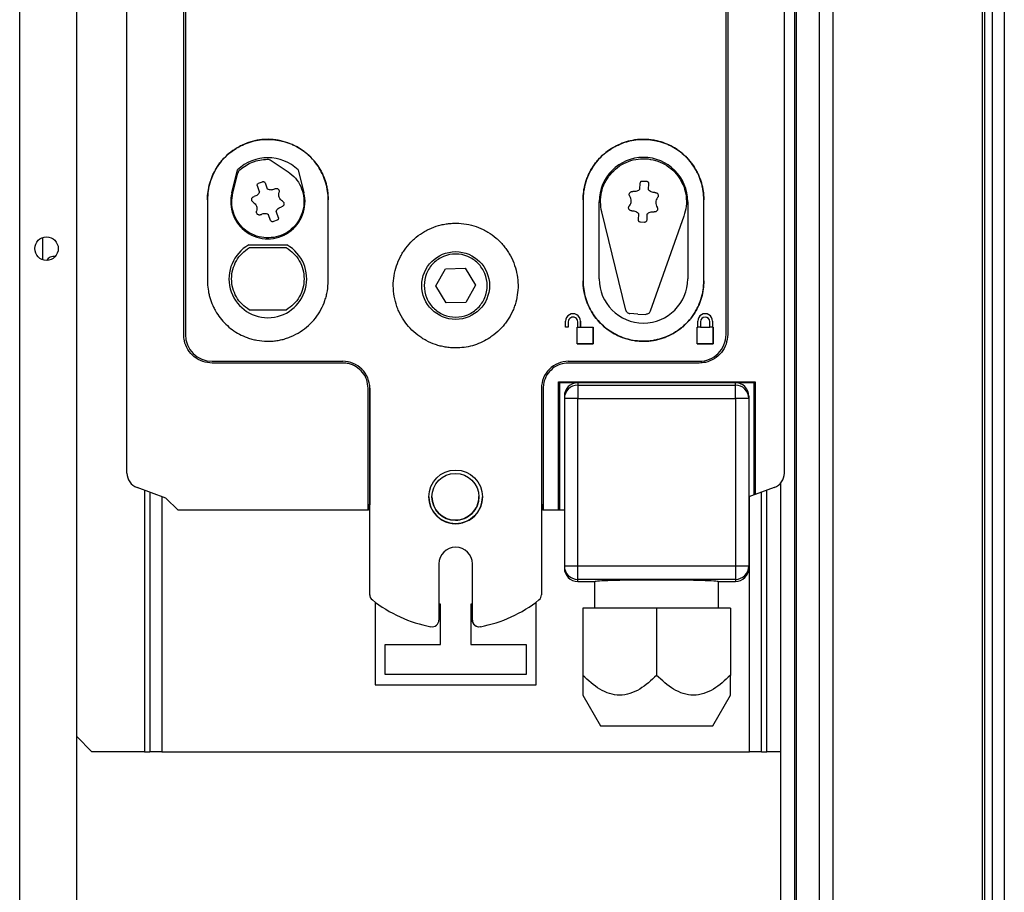
# Model space of a CAD drawing. Units: millimetres. Extents: x 432 to 10683, y 430 to 6630.
# Drawn here: x 7770 to 7916, y 3781 to 3911 of the extents above; entities that cross this region are included whole.
import ezdxf

# ---------------------------------------------------------------- set-up
doc = ezdxf.new("R2010")
doc.units = ezdxf.units.MM

msp = doc.modelspace()

# ---------------------------------------------------------------- linework, layer by layer
at = {"linetype": 'Continuous', "lineweight": 25}
for p, q in [((7769.57, 3608.74), (7769.57, 4295.74)), ((7885.07, 4277.24), (7885.07, 2877.24)), ((7885.32, 4277.24), (7885.32, 2877.24)), ((7888.82, 2877.24), (7888.82, 4277.24)), ((7890.82, 4277.24), (7890.82, 2877.24)), ((7778.07, 3608.74), (7778.07, 4266.74)), ((7913.07, 4153.24), (7913.07, 3604.74)), ((7913.42, 4153.24), (7913.42, 3604.74)), ((7914.57, 4153.24), (7914.57, 3604.74)), ((7916.37, 4153.24), (7916.37, 3604.74)), ((7785.57, 3843.78), (7785.57, 3986.31)), ((7883.57, 3986.31), (7883.57, 3843.78)), ((7794.02, 3864.43), (7794.02, 3965.5)), ((7794.27, 3965.51), (7794.27, 3864.44)), ((7794.27, 3965.51), (7794.27, 3864.44)), ((7874.88, 3864.44), (7874.88, 3965.51)), ((7875.13, 3965.5), (7875.13, 3864.43)), ((7807.07, 3890.39), (7809.58, 3888.7)), ((7801.2, 3885.58), (7802.05, 3888.97)), ((7811.1, 3888.97), (7811.94, 3885.58)), ((7801.35, 3885.54), (7802.08, 3888.48)), ((7862.43, 3887.31), (7863.02, 3887.28)), ((7805.34, 3885.73), (7805.01, 3886.58)), ((7805.19, 3886.99), (7805.75, 3887.21)), ((7806.16, 3887.03), (7806.49, 3886.17)), ((7862.05, 3886.1), (7862.09, 3887.02)), ((7863.32, 3886.95), (7863.28, 3886.04)), ((7797.57, 3884.53), (7797.57, 3872.43)), ((7815.57, 3872.43), (7815.57, 3884.53)), ((7853.57, 3884.53), (7853.57, 3872.43)), ((7871.57, 3872.43), (7871.57, 3884.53)), ((7855.97, 3872.74), (7855.97, 3884.24)), ((7869.17, 3884.24), (7869.17, 3872.74)), ((7806.98, 3881.45), (7806.65, 3882.3)), ((7807.95, 3881.48), (7807.39, 3881.27)), ((7807.8, 3882.75), (7808.13, 3881.89)), ((7859.93, 3868.09), (7856.35, 3882.72)), ((7861.82, 3881.52), (7861.86, 3882.44)), ((7863.09, 3882.38), (7863.05, 3881.46)), ((7868.61, 3882.1), (7863.58, 3867.9)), ((7862.72, 3881.16), (7862.12, 3881.19)), ((7772.97, 3878.88), (7772.97, 3875.59)), ((7803.72, 3877.79), (7809.42, 3877.79)), ((7803.83, 3877.39), (7809.32, 3877.39)), ((7831.63, 3871.67), (7833.04, 3874.25)), ((7833.04, 3874.25), (7835.99, 3874.32)), ((7835.99, 3874.32), (7837.52, 3871.8)), ((7833.16, 3869.16), (7831.63, 3871.67)), ((7837.52, 3871.8), (7836.1, 3869.22)), ((7836.1, 3869.22), (7833.16, 3869.16)), ((7809.32, 3868.09), (7803.83, 3868.09)), ((7861.73, 3867.46), (7860.52, 3867.56)), ((7861.73, 3867.46), (7862.93, 3867.44)), ((7850.97, 3865.54), (7850.97, 3866.44)), ((7850.97, 3866.44), (7850.97, 3866.44)), ((7851.37, 3865.54), (7850.97, 3865.54)), ((7851.37, 3866.34), (7851.37, 3865.54)), ((7852.67, 3865.54), (7852.77, 3865.54)), ((7852.67, 3863.04), (7852.67, 3865.54)), ((7852.77, 3865.54), (7852.77, 3866.34)), ((7852.77, 3865.54), (7853.17, 3865.54)), ((7853.17, 3866.44), (7853.17, 3865.54)), ((7853.17, 3866.44), (7853.17, 3866.44)), ((7853.17, 3865.54), (7853.17, 3866.44)), ((7853.17, 3865.54), (7855.07, 3865.54)), ((7855.07, 3865.54), (7855.07, 3863.04)), ((7855.07, 3863.04), (7855.07, 3865.54)), ((7870.57, 3865.54), (7870.67, 3865.54)), ((7870.57, 3863.04), (7870.57, 3865.54)), ((7870.67, 3865.54), (7870.67, 3866.44)), ((7870.67, 3866.44), (7870.67, 3866.44)), ((7871.07, 3865.54), (7870.67, 3865.54)), ((7871.07, 3866.34), (7871.07, 3865.54)), ((7871.07, 3865.54), (7872.47, 3865.54)), ((7872.47, 3865.54), (7872.47, 3866.34)), ((7872.87, 3865.54), (7872.47, 3865.54)), ((7872.87, 3866.44), (7872.87, 3865.54)), ((7872.87, 3866.44), (7872.87, 3866.44)), ((7872.87, 3866.44), (7872.87, 3865.54)), ((7872.87, 3865.54), (7872.97, 3865.54)), ((7872.97, 3865.54), (7872.97, 3863.04)), ((7872.97, 3863.04), (7872.97, 3865.54)), ((7794.27, 3864.44), (7794.27, 3864.44)), ((7874.88, 3864.44), (7874.88, 3864.44)), ((7855.07, 3863.04), (7852.67, 3863.04)), ((7852.67, 3863.04), (7852.67, 3863.04)), ((7852.67, 3863.04), (7855.07, 3863.04)), ((7855.07, 3863.04), (7855.07, 3863.04)), ((7872.97, 3863.04), (7870.57, 3863.04)), ((7870.57, 3863.04), (7870.57, 3863.04)), ((7870.57, 3863.04), (7872.97, 3863.04)), ((7872.97, 3863.04), (7872.97, 3863.04)), ((7798.27, 3860.44), (7817.77, 3860.44)), ((7817.77, 3860.18), (7798.27, 3860.18)), ((7851.37, 3860.44), (7870.88, 3860.44)), ((7870.88, 3860.18), (7851.37, 3860.18)), ((7821.52, 3838.25), (7821.52, 3856.43)), ((7821.77, 3825.65), (7821.77, 3856.44)), ((7821.77, 3856.44), (7821.77, 3856.44)), ((7821.77, 3856.44), (7821.77, 3839.03)), ((7847.37, 3856.44), (7847.37, 3825.65)), ((7847.37, 3856.44), (7847.37, 3856.44)), ((7847.62, 3856.43), (7847.62, 3838.25)), ((7849.92, 3857.39), (7879.22, 3857.39)), ((7849.92, 3838.25), (7849.92, 3857.39)), ((7849.92, 3857.39), (7850.07, 3857.25)), ((7852.78, 3857.25), (7850.07, 3857.25)), ((7850.07, 3857.25), (7850.07, 3838.25)), ((7852.78, 3857.25), (7852.78, 3856.9)), ((7876.28, 3857.25), (7852.78, 3857.25)), ((7852.78, 3856.9), (7876.28, 3856.9)), ((7852.78, 3856.9), (7852.78, 3854.9)), ((7876.28, 3856.9), (7876.28, 3857.25)), ((7879.07, 3857.25), (7876.28, 3857.25)), ((7876.28, 3854.9), (7876.28, 3856.9)), ((7879.07, 3857.25), (7879.22, 3857.39)), ((7879.07, 3840.54), (7879.07, 3857.25)), ((7879.22, 3857.39), (7879.22, 3840.59)), ((7850.78, 3855.25), (7850.78, 3854.9)), ((7878.28, 3855.25), (7878.28, 3854.9)), ((7850.78, 3854.9), (7850.78, 3829.94)), ((7852.78, 3854.9), (7850.78, 3854.9)), ((7852.78, 3829.94), (7852.78, 3854.9)), ((7852.78, 3854.9), (7876.28, 3854.9)), ((7876.28, 3854.9), (7876.28, 3829.94)), ((7878.28, 3854.9), (7876.28, 3854.9)), ((7878.28, 3854.9), (7878.28, 3829.94)), ((7883.07, 3239.15), (7883.07, 3842.35)), ((7786.85, 3841.72), (7786.85, 3841.72)), ((7791.38, 3840.06), (7787.08, 3841.63)), ((7788.17, 3841.23), (7788.17, 3802.24)), ((7788.97, 3840.94), (7788.97, 3802.24)), ((7790.77, 3840.28), (7790.77, 3802.24)), ((7879.07, 3840.54), (7878.28, 3840.25)), ((7878.37, 3802.24), (7878.37, 3840.28)), ((7879.22, 3840.59), (7879.07, 3840.54)), ((7882.07, 3841.63), (7879.22, 3840.59)), ((7880.17, 3802.24), (7880.17, 3840.94)), ((7880.97, 3802.24), (7880.97, 3841.23)), ((7793.19, 3838.25), (7791.38, 3840.06)), ((7821.77, 3839.03), (7821.58, 3839.03)), ((7821.58, 3839.03), (7821.58, 3838.25)), ((7821.66, 3839), (7821.73, 3838.65)), ((7821.77, 3825.65), (7821.77, 3839.03)), ((7830.57, 3840.22), (7830.57, 3840.22)), ((7831.03, 3840.24), (7831.03, 3840.23)), ((7838.03, 3840.26), (7838.03, 3840.27)), ((7838.57, 3840.26), (7838.57, 3840.26)), ((7847.57, 3839.03), (7847.37, 3839.03)), ((7847.57, 3838.25), (7847.57, 3839.03)), ((7821.52, 3838.25), (7793.19, 3838.25)), ((7821.58, 3838.25), (7821.52, 3838.25)), ((7821.73, 3838.65), (7821.73, 3825.66)), ((7821.73, 3838.65), (7821.73, 3838.65)), ((7821.73, 3838.65), (7821.73, 3825.66)), ((7847.62, 3838.25), (7847.57, 3838.25)), ((7849.92, 3838.25), (7847.62, 3838.25)), ((7850.07, 3838.25), (7849.92, 3838.25)), ((7850.78, 3838.25), (7850.07, 3838.25)), ((7832.07, 3830.24), (7832.07, 3821.87)), ((7837.03, 3830.25), (7837.03, 3821.88)), ((7837.03, 3830.25), (7837.03, 3821.88)), ((7837.03, 3830.25), (7837.03, 3830.25)), ((7837.07, 3821.87), (7837.07, 3830.24)), ((7837.07, 3830.24), (7837.07, 3830.24)), ((7837.07, 3821.87), (7837.07, 3830.24)), ((7850.78, 3829.94), (7852.78, 3829.94)), ((7850.78, 3829.94), (7850.78, 3829.62)), ((7852.78, 3829.94), (7876.28, 3829.94)), ((7852.78, 3827.94), (7852.78, 3829.94)), ((7876.28, 3829.94), (7876.28, 3827.94)), ((7876.28, 3829.94), (7878.28, 3829.94)), ((7878.28, 3829.94), (7878.28, 3829.62)), ((7876.28, 3827.94), (7852.78, 3827.94)), ((7852.78, 3827.62), (7852.78, 3827.94)), ((7852.78, 3827.62), (7855.35, 3827.62)), ((7855.28, 3827.62), (7855.28, 3823.62)), ((7873.71, 3827.62), (7876.28, 3827.62)), ((7873.78, 3823.62), (7873.78, 3827.62)), ((7876.28, 3827.94), (7876.28, 3827.62)), ((7821.73, 3825.66), (7821.73, 3825.66)), ((7821.77, 3825.65), (7821.77, 3825.65)), ((7822.57, 3824.52), (7822.57, 3812.24)), ((7832.32, 3824.24), (7832.07, 3824.24)), ((7832.32, 3818.24), (7832.32, 3824.24)), ((7837.03, 3824.24), (7836.82, 3824.24)), ((7836.82, 3824.24), (7836.82, 3818.24)), ((7846.57, 3812.24), (7846.57, 3824.54)), ((7864.53, 3823.62), (7853.53, 3823.62)), ((7853.53, 3823.62), (7853.53, 3813.62)), ((7875.53, 3823.62), (7864.53, 3823.62)), ((7864.53, 3823.62), (7864.53, 3813.62)), ((7875.53, 3823.62), (7875.53, 3813.62)), ((7837.03, 3821.88), (7837.03, 3821.88)), ((7837.07, 3821.87), (7837.07, 3821.87)), ((7824.07, 3813.74), (7824.07, 3818.24)), ((7824.07, 3818.24), (7832.32, 3818.24)), ((7836.82, 3818.24), (7845.07, 3818.24)), ((7845.07, 3818.24), (7845.07, 3813.74)), ((7845.07, 3813.74), (7824.07, 3813.74)), ((7822.57, 3812.24), (7846.57, 3812.24)), ((7853.53, 3810.67), (7856.16, 3806.12)), ((7872.9, 3806.12), (7875.53, 3810.67)), ((7856.16, 3806.12), (7872.9, 3806.12)), ((7778.07, 3804.5), (7780.34, 3802.24)), ((7788.17, 3802.24), (7780.34, 3802.24)), ((7788.17, 3802.24), (7788.97, 3802.24)), ((7790.77, 3802.24), (7788.97, 3802.24)), ((7790.77, 3802.24), (7878.37, 3802.24)), ((7880.17, 3802.24), (7878.37, 3802.24)), ((7880.17, 3802.24), (7880.97, 3802.24)), ((7883.07, 3802.24), (7880.97, 3802.24))]:
    msp.add_line(p, q, dxfattribs=at)
for centre, radius in [((7773.57, 3877.24), 1.75), ((7834.57, 3871.74), 5.05), ((7834.57, 3840.24), 4), ((7834.53, 3840.24), 3.5)]:
    msp.add_circle(centre, radius, dxfattribs=at)
for centre, radius, start, end in [((7806.57, 3884.24), 6.55, 46.2698, 133.7302), ((7862.57, 3884.24), 6.6, 0, 180), ((7806.57, 3884.24), 5.54, 166, 14), ((7806.57, 3872.74), 5.8, 119.4611, 60.5389), ((7774.67, 3874.74), 1.35, 81.2472, 146.2518), ((7862.57, 3872.74), 6.6, 180, 0), ((7852.07, 3866.44), 1.1, 359.9936, 180.0064), ((7852.07, 3866.34), 0.7, 359.9952, 180.0048), ((7871.77, 3866.44), 1.1, 359.9936, 180.0064), ((7871.77, 3866.34), 0.7, 0.0017, 179.9983), ((7798.27, 3864.44), 4, 180.0001, 269.9999), ((7870.88, 3864.44), 4, 269.9967, 359.9999), ((7817.77, 3856.44), 4, 359.9991, 89.9992), ((7851.37, 3856.44), 4, 89.9974, 180.0009), ((7852.78, 3854.9), 2, 89.9864, 179.9966), ((7876.28, 3854.9), 2, 0.0103, 90.0136), ((7787.86, 3843.78), 2.29, 180, 250), ((7881.29, 3843.78), 2.29, 290, 359.9918), ((7817.81, 3838.66), 3.92, 359.9437, 5.6553), ((7834.57, 3840.24), 4, 180.2381, 0.24), ((7834.53, 3840.25), 3.5, 180.2472, 269.9914), ((7834.53, 3840.25), 3.5, 269.999, 0.2405), ((7834.57, 3830.24), 2.5, 0.0025, 179.9975), ((7852.78, 3829.94), 2, 180.0034, 270.0136), ((7876.28, 3829.94), 2, 269.9864, 359.9897), ((7822.73, 3825.66), 0.999, 179.9872, 231.6411), ((7822.77, 3825.65), 0.999, 179.9834, 231.6381), ((7846.37, 3825.65), 1, 308.4041, 0.0027), ((7834.57, 3840.54), 20, 231.6063, 259.3849), ((7834.57, 3840.54), 20, 280.6172, 308.3917), ((7831.07, 3821.87), 1, 259.3841, 0.0111), ((7838.03, 3821.88), 1, 180.0089, 280.6073), ((7838.07, 3821.87), 1, 180.0093, 280.6069)]:
    msp.add_arc(centre, radius, start, end, dxfattribs=at)
for centre, major_axis, ratio, start_param, end_param in [((7852.78, 3855.25), (0, 2), 0.999657, 0, 1.570796), ((7876.28, 3855.25), (0, -2), 0.999657, 1.570796, 3.141593), ((7852.78, 3829.62), (0, -2), 0.999657, 4.712389, 6.283185), ((7876.28, 3829.62), (0, -2), 0.999657, 0, 1.570796), ((7864.53, 3827.59), (9.25, 0), 0.026186, 0.124647, 3.016946)]:
    msp.add_ellipse(centre, major_axis=major_axis, ratio=ratio, start_param=start_param, end_param=end_param, dxfattribs=at)
for points, knots in [([(7815.57, 3884.53), (7815.57, 3884.64), (7815.56, 3885.15), (7815.48, 3885.87), (7815.27, 3886.88), (7814.83, 3888.27), (7813.96, 3889.8), (7812.9, 3890.96), (7812.16, 3891.6), (7811.36, 3892.18), (7809.84, 3893.02), (7807.88, 3893.53), (7806.13, 3893.55), (7805.14, 3893.44), (7804.41, 3893.28), (7803.69, 3893.07), (7803, 3892.79), (7801.64, 3892.14), (7799.8, 3890.74), (7798.42, 3888.57), (7797.86, 3886.89), (7797.62, 3885.71), (7797.59, 3884.99), (7797.57, 3884.53)], [0, 0, 0, 0, 0.010952, 0.054845, 0.07675, 0.120637, 0.209099, 0.26134, 0.287395, 0.313458, 0.365705, 0.471324, 0.524384, 0.550856, 0.577332, 0.603802, 0.630269, 0.656738, 0.763987, 0.871312, 0.924453, 0.950956, 1, 1, 1, 1]), ([(7797.57, 3884.53), (7797.57, 3884.64), (7797.58, 3885.15), (7797.68, 3886.08), (7797.92, 3887.08), (7798.2, 3887.86), (7798.53, 3888.62), (7798.94, 3889.34), (7799.42, 3890.01), (7799.94, 3890.65), (7800.68, 3891.37), (7801.51, 3891.99), (7802.22, 3892.41), (7802.96, 3892.78), (7803.73, 3893.08), (7804.72, 3893.36), (7805.54, 3893.5), (7806.36, 3893.54), (7807.19, 3893.52), (7808.01, 3893.43), (7809.02, 3893.21), (7809.8, 3892.95), (7810.74, 3892.52), (7811.64, 3892.01), (7812.62, 3891.24), (7813.33, 3890.49), (7813.97, 3889.68), (7814.41, 3888.98), (7814.87, 3888.06), (7815.16, 3887.28), (7815.36, 3886.48), (7815.52, 3885.63), (7815.55, 3884.98), (7815.57, 3884.53)], [0, 0, 0, 0, 0.010934, 0.054754, 0.098575, 0.120442, 0.142314, 0.186133, 0.207999, 0.229873, 0.273707, 0.31753, 0.339394, 0.361265, 0.405078, 0.426946, 0.470788, 0.492656, 0.514532, 0.558332, 0.580204, 0.624029, 0.6459, 0.689716, 0.733546, 0.77736, 0.799235, 0.843049, 0.864926, 0.908746, 0.930615, 0.952486, 1, 1, 1, 1]), ([(7853.57, 3884.53), (7853.57, 3884.64), (7853.58, 3885.15), (7853.68, 3886.08), (7853.92, 3887.08), (7854.2, 3887.86), (7854.53, 3888.62), (7854.94, 3889.34), (7855.42, 3890.01), (7855.94, 3890.65), (7856.68, 3891.38), (7857.51, 3891.99), (7858.22, 3892.41), (7858.96, 3892.78), (7859.73, 3893.09), (7860.72, 3893.36), (7861.54, 3893.5), (7862.37, 3893.54), (7863.19, 3893.52), (7864.01, 3893.43), (7865.02, 3893.21), (7865.81, 3892.95), (7866.75, 3892.52), (7867.64, 3892), (7868.62, 3891.24), (7869.34, 3890.49), (7869.97, 3889.68), (7870.42, 3888.98), (7870.87, 3888.05), (7871.16, 3887.27), (7871.36, 3886.47), (7871.52, 3885.63), (7871.55, 3884.98), (7871.57, 3884.53)], [0, 0, 0, 0, 0.010934, 0.054767, 0.098596, 0.120473, 0.142348, 0.186179, 0.20805, 0.229927, 0.273768, 0.317603, 0.339472, 0.361349, 0.405168, 0.42705, 0.470891, 0.492775, 0.514651, 0.558461, 0.580335, 0.624174, 0.646049, 0.68987, 0.733714, 0.777539, 0.799414, 0.843245, 0.865126, 0.908953, 0.93083, 0.952703, 1, 1, 1, 1]), ([(7871.57, 3884.53), (7871.57, 3884.64), (7871.56, 3885.15), (7871.48, 3885.87), (7871.31, 3886.68), (7871.09, 3887.47), (7870.79, 3888.24), (7870.31, 3889.16), (7869.74, 3890.02), (7868.92, 3890.95), (7868.13, 3891.63), (7867.29, 3892.22), (7866.56, 3892.62), (7865.61, 3893.02), (7864.82, 3893.27), (7863.8, 3893.46), (7862.98, 3893.54), (7862.16, 3893.53), (7860.91, 3893.44), (7859.49, 3893.05), (7857.63, 3892.12), (7855.83, 3890.73), (7854.23, 3888.32), (7853.62, 3886.08), (7853.58, 3884.8), (7853.57, 3884.53)], [0, 0, 0, 0, 0.010949, 0.054841, 0.076743, 0.098651, 0.142537, 0.164442, 0.208333, 0.252214, 0.296107, 0.318014, 0.361901, 0.383805, 0.427691, 0.449604, 0.493475, 0.515377, 0.537291, 0.625817, 0.669695, 0.758089, 0.864181, 0.971224, 1, 1, 1, 1]), ([(7802.4, 3889.01), (7803.01, 3889.45), (7804.23, 3890.33), (7805.73, 3890.49), (7806.48, 3890.57)], [0, 0, 0, 0, 0.499994, 1, 1, 1, 1]), ([(7806.48, 3890.57), (7806.58, 3890.56), (7806.79, 3890.55), (7806.98, 3890.45), (7807.07, 3890.39)], [0, 0, 0, 0, 0.499893, 1, 1, 1, 1]), ([(7856.35, 3882.72), (7856.27, 3883.21), (7856.1, 3884.19), (7856.28, 3885.68), (7856.77, 3887.1), (7857.59, 3888.35), (7858.67, 3889.39), (7859.97, 3890.15), (7861.4, 3890.59), (7862.9, 3890.69), (7864.37, 3890.44), (7865.76, 3889.86), (7866.97, 3888.97), (7867.94, 3887.83), (7868.62, 3886.5), (7868.98, 3885.04), (7869.01, 3883.54), (7868.74, 3882.58), (7868.61, 3882.1)], [0, 0, 0, 0, 0.0624987, 0.1249985, 0.1874988, 0.2499975, 0.312496, 0.3749993, 0.4375023, 0.5000021, 0.5624987, 0.6250027, 0.6874987, 0.7499999, 0.8125006, 0.8749992, 0.9375002, 1, 1, 1, 1]), ([(7802.4, 3889.01), (7802.33, 3888.93), (7802.18, 3888.78), (7802.11, 3888.58), (7802.08, 3888.48)], [0, 0, 0, 0, 0.5001, 1, 1, 1, 1]), ([(7809.58, 3888.7), (7809.97, 3888.4), (7810.74, 3887.79), (7811.52, 3886.52), (7811.96, 3885.1), (7811.99, 3883.62), (7811.62, 3882.19), (7810.88, 3880.9), (7809.82, 3879.86), (7808.53, 3879.15), (7807.08, 3878.81), (7805.6, 3878.87), (7804.19, 3879.33), (7802.96, 3880.15), (7801.99, 3881.28), (7801.37, 3882.62), (7801.1, 3884.09), (7801.26, 3885.06), (7801.35, 3885.54)], [0, 0, 0, 0, 0.062501, 0.124999, 0.187501, 0.250003, 0.312504, 0.374999, 0.437503, 0.500003, 0.5625, 0.625001, 0.687501, 0.749997, 0.812501, 0.875001, 0.937498, 1, 1, 1, 1]), ([(7862.09, 3887.02), (7862.1, 3887.06), (7862.12, 3887.14), (7862.19, 3887.24), (7862.3, 3887.31), (7862.38, 3887.31), (7862.43, 3887.31)], [0, 0, 0, 0, 0.24991, 0.49996, 0.749916, 1, 1, 1, 1]), ([(7863.02, 3887.28), (7863.07, 3887.28), (7863.15, 3887.26), (7863.25, 3887.19), (7863.32, 3887.08), (7863.32, 3887), (7863.32, 3886.95)], [0, 0, 0, 0, 0.250135, 0.499981, 0.749926, 1, 1, 1, 1]), ([(7805.01, 3886.58), (7805, 3886.63), (7804.98, 3886.71), (7805.01, 3886.83), (7805.08, 3886.93), (7805.16, 3886.97), (7805.19, 3886.99)], [0, 0, 0, 0, 0.250115, 0.500163, 0.750192, 1, 1, 1, 1]), ([(7805.75, 3887.21), (7805.79, 3887.22), (7805.87, 3887.24), (7806, 3887.21), (7806.1, 3887.14), (7806.14, 3887.06), (7806.16, 3887.03)], [0, 0, 0, 0, 0.249644, 0.499894, 0.749946, 1, 1, 1, 1]), ([(7806.49, 3886.17), (7806.58, 3886.13), (7806.75, 3886.05), (7807.04, 3886.02), (7807.33, 3886.05), (7807.51, 3886.13), (7807.6, 3886.17)], [0, 0, 0, 0, 0.249983, 0.499942, 0.750028, 1, 1, 1, 1]), ([(7807.6, 3886.17), (7807.64, 3886.19), (7807.72, 3886.23), (7807.86, 3886.23), (7807.99, 3886.2), (7808.11, 3886.13), (7808.2, 3886.03), (7808.26, 3885.91), (7808.28, 3885.78), (7808.26, 3885.69), (7808.25, 3885.64)], [0, 0, 0, 0, 0.125019, 0.250032, 0.375075, 0.500079, 0.625022, 0.749938, 0.874935, 1, 1, 1, 1]), ([(7862.05, 3886.1), (7861.98, 3886.04), (7861.83, 3885.91), (7861.57, 3885.79), (7861.28, 3885.73), (7861.09, 3885.75), (7860.99, 3885.76)], [0, 0, 0, 0, 0.250046, 0.500074, 0.750111, 1, 1, 1, 1]), ([(7864.29, 3885.59), (7864.2, 3885.59), (7864, 3885.59), (7863.72, 3885.68), (7863.47, 3885.82), (7863.34, 3885.97), (7863.28, 3886.04)], [0, 0, 0, 0, 0.250113, 0.499931, 0.749961, 1, 1, 1, 1]), ([(7804.38, 3884.16), (7804.35, 3884.18), (7804.27, 3884.24), (7804.2, 3884.35), (7804.16, 3884.48), (7804.16, 3884.62), (7804.2, 3884.75), (7804.28, 3884.86), (7804.39, 3884.95), (7804.47, 3884.98), (7804.51, 3884.99)], [0, 0, 0, 0, 0.124868, 0.249943, 0.375009, 0.499985, 0.625014, 0.750091, 0.874961, 1, 1, 1, 1]), ([(7805.34, 3885.73), (7805.3, 3885.64), (7805.22, 3885.47), (7805.03, 3885.25), (7804.79, 3885.08), (7804.61, 3885.02), (7804.51, 3884.99)], [0, 0, 0, 0, 0.250017, 0.49999, 0.749945, 1, 1, 1, 1]), ([(7808.76, 3884.32), (7808.66, 3884.39), (7808.45, 3884.55), (7808.26, 3884.89), (7808.18, 3885.27), (7808.23, 3885.52), (7808.25, 3885.64)], [0, 0, 0, 0, 0.2499443, 0.4999912, 0.7499775, 1, 1, 1, 1]), ([(7860.54, 3885.05), (7860.51, 3885.09), (7860.47, 3885.17), (7860.45, 3885.3), (7860.47, 3885.44), (7860.52, 3885.56), (7860.61, 3885.66), (7860.73, 3885.73), (7860.86, 3885.77), (7860.95, 3885.76), (7860.99, 3885.76)], [0, 0, 0, 0, 0.124979, 0.249993, 0.374971, 0.500026, 0.624914, 0.749858, 0.875006, 1, 1, 1, 1]), ([(7860.47, 3883.63), (7860.54, 3883.74), (7860.69, 3883.95), (7860.76, 3884.33), (7860.72, 3884.72), (7860.6, 3884.94), (7860.54, 3885.05)], [0, 0, 0, 0, 0.2499901, 0.5000067, 0.7499976, 1, 1, 1, 1]), ([(7864.29, 3885.59), (7864.34, 3885.59), (7864.43, 3885.59), (7864.55, 3885.54), (7864.66, 3885.46), (7864.74, 3885.35), (7864.78, 3885.22), (7864.79, 3885.09), (7864.75, 3884.95), (7864.7, 3884.88), (7864.68, 3884.84)], [0, 0, 0, 0, 0.12499, 0.249944, 0.374999, 0.500051, 0.625052, 0.75005, 0.875054, 1, 1, 1, 1]), ([(7864.68, 3884.84), (7864.6, 3884.74), (7864.46, 3884.53), (7864.38, 3884.15), (7864.42, 3883.76), (7864.54, 3883.54), (7864.6, 3883.42)], [0, 0, 0, 0, 0.249971, 0.500045, 0.750017, 1, 1, 1, 1]), ([(7804.38, 3884.16), (7804.48, 3884.08), (7804.69, 3883.93), (7804.88, 3883.59), (7804.96, 3883.21), (7804.92, 3882.96), (7804.89, 3882.83)], [0, 0, 0, 0, 0.250041, 0.500066, 0.749999, 1, 1, 1, 1]), ([(7807.8, 3882.75), (7807.84, 3882.83), (7807.92, 3883.01), (7808.12, 3883.23), (7808.35, 3883.4), (7808.54, 3883.46), (7808.63, 3883.49)], [0, 0, 0, 0, 0.250022, 0.4999216, 0.7499406, 1, 1, 1, 1]), ([(7808.76, 3884.32), (7808.8, 3884.29), (7808.87, 3884.24), (7808.94, 3884.12), (7808.98, 3883.99), (7808.98, 3883.86), (7808.94, 3883.73), (7808.86, 3883.62), (7808.76, 3883.53), (7808.67, 3883.5), (7808.63, 3883.49)], [0, 0, 0, 0, 0.125079, 0.250028, 0.375061, 0.500007, 0.624938, 0.749982, 0.874993, 1, 1, 1, 1]), ([(7860.85, 3882.88), (7860.81, 3882.88), (7860.72, 3882.88), (7860.59, 3882.93), (7860.48, 3883.02), (7860.4, 3883.13), (7860.36, 3883.26), (7860.35, 3883.39), (7860.39, 3883.52), (7860.44, 3883.6), (7860.47, 3883.63)], [0, 0, 0, 0, 0.124971, 0.249915, 0.374959, 0.5, 0.62499, 0.749977, 0.874971, 1, 1, 1, 1]), ([(7860.85, 3882.88), (7860.95, 3882.88), (7861.14, 3882.89), (7861.42, 3882.8), (7861.67, 3882.65), (7861.8, 3882.51), (7861.86, 3882.44)], [0, 0, 0, 0, 0.250112, 0.499923, 0.749894, 1, 1, 1, 1]), ([(7864.6, 3883.42), (7864.63, 3883.39), (7864.67, 3883.31), (7864.69, 3883.17), (7864.67, 3883.04), (7864.62, 3882.91), (7864.53, 3882.81), (7864.41, 3882.74), (7864.28, 3882.7), (7864.19, 3882.71), (7864.15, 3882.72)], [0, 0, 0, 0, 0.124976, 0.249951, 0.374928, 0.499982, 0.624951, 0.749894, 0.875011, 1, 1, 1, 1]), ([(7805.55, 3882.3), (7805.5, 3882.28), (7805.42, 3882.25), (7805.29, 3882.24), (7805.15, 3882.27), (7805.04, 3882.34), (7804.95, 3882.44), (7804.89, 3882.57), (7804.86, 3882.7), (7804.88, 3882.79), (7804.89, 3882.83)], [0, 0, 0, 0, 0.125042, 0.250078, 0.374928, 0.499955, 0.624921, 0.749957, 0.874943, 1, 1, 1, 1]), ([(7806.65, 3882.3), (7806.57, 3882.34), (7806.39, 3882.42), (7806.1, 3882.45), (7805.81, 3882.42), (7805.63, 3882.34), (7805.55, 3882.3)], [0, 0, 0, 0, 0.249983, 0.499942, 0.750028, 1, 1, 1, 1]), ([(7807.39, 3881.27), (7807.35, 3881.26), (7807.27, 3881.24), (7807.15, 3881.27), (7807.04, 3881.34), (7807, 3881.41), (7806.98, 3881.45)], [0, 0, 0, 0, 0.250055, 0.499767, 0.749754, 1, 1, 1, 1]), ([(7808.13, 3881.89), (7808.14, 3881.85), (7808.16, 3881.77), (7808.13, 3881.65), (7808.06, 3881.54), (7807.99, 3881.5), (7807.95, 3881.48)], [0, 0, 0, 0, 0.250074, 0.499999, 0.749905, 1, 1, 1, 1]), ([(7862.12, 3881.19), (7862.08, 3881.2), (7861.99, 3881.21), (7861.89, 3881.29), (7861.83, 3881.4), (7861.82, 3881.48), (7861.82, 3881.52)], [0, 0, 0, 0, 0.250135, 0.499981, 0.749926, 1, 1, 1, 1]), ([(7863.05, 3881.46), (7863.04, 3881.42), (7863.03, 3881.34), (7862.95, 3881.24), (7862.84, 3881.17), (7862.76, 3881.16), (7862.72, 3881.16)], [0, 0, 0, 0, 0.24991, 0.49996, 0.749916, 1, 1, 1, 1]), ([(7863.09, 3882.38), (7863.16, 3882.44), (7863.31, 3882.57), (7863.57, 3882.69), (7863.86, 3882.75), (7864.05, 3882.73), (7864.15, 3882.72)], [0, 0, 0, 0, 0.249997, 0.500041, 0.750094, 1, 1, 1, 1]), ([(7834.57, 3862.43), (7834.68, 3862.43), (7835.2, 3862.44), (7836.15, 3862.54), (7837.8, 3862.93), (7839.19, 3863.6), (7840.49, 3864.54), (7841.22, 3865.21), (7841.88, 3865.96), (7842.46, 3866.76), (7842.95, 3867.62), (7843.31, 3868.53), (7843.77, 3869.95), (7844.02, 3872.2), (7843.49, 3874.68), (7842.72, 3876.27), (7842.16, 3877.13), (7841.69, 3877.73), (7841.18, 3878.29), (7840.43, 3878.99), (7839.6, 3879.59), (7838.47, 3880.2), (7836.83, 3880.86), (7835.03, 3881.09), (7833.52, 3880.98), (7832.77, 3880.87), (7831.78, 3880.63), (7830.84, 3880.28), (7829.72, 3879.7), (7828.89, 3879.13), (7827.95, 3878.3), (7827.29, 3877.54), (7826.71, 3876.73), (7826.21, 3875.86), (7825.52, 3874.23), (7825.18, 3872.18), (7825.37, 3870.13), (7825.7, 3868.87), (7826.36, 3867.2), (7827.38, 3865.69), (7828.7, 3864.49), (7829.52, 3863.91), (7830.39, 3863.4), (7831.31, 3863), (7832.28, 3862.71), (7833.03, 3862.56), (7833.79, 3862.45), (7834.31, 3862.44), (7834.57, 3862.43)], [0, 0, 0, 0, 0.005413, 0.027092, 0.048777, 0.092491, 0.105269, 0.130885, 0.143665, 0.156446, 0.1817, 0.194296, 0.206887, 0.257869, 0.308875, 0.335132, 0.348235, 0.361333, 0.374433, 0.387531, 0.413795, 0.426895, 0.453158, 0.504807, 0.517887, 0.530973, 0.544055, 0.569841, 0.582699, 0.608477, 0.621335, 0.647123, 0.65998, 0.672842, 0.698627, 0.750689, 0.777417, 0.804137, 0.817464, 0.869817, 0.895709, 0.908624, 0.921538, 0.947437, 0.96035, 0.973265, 0.986588, 1, 1, 1, 1]), ([(7803.83, 3868.09), (7803.44, 3868.36), (7802.67, 3868.89), (7801.83, 3870.03), (7801.29, 3871.34), (7801.11, 3872.74), (7801.29, 3874.14), (7801.83, 3875.44), (7802.67, 3876.59), (7803.44, 3877.12), (7803.83, 3877.39)], [0, 0, 0, 0, 0.124988, 0.249994, 0.375003, 0.5, 0.625006, 0.750006, 0.875012, 1, 1, 1, 1]), ([(7809.32, 3877.39), (7809.7, 3877.12), (7810.47, 3876.59), (7811.31, 3875.44), (7811.85, 3874.14), (7812.03, 3872.74), (7811.85, 3871.34), (7811.31, 3870.03), (7810.47, 3868.89), (7809.7, 3868.36), (7809.32, 3868.09)], [0, 0, 0, 0, 0.124985, 0.249989, 0.374996, 0.49999, 0.624997, 0.749994, 0.874998, 1, 1, 1, 1]), ([(7829.87, 3871.74), (7829.94, 3872.35), (7830.08, 3873.58), (7831.17, 3875.15), (7832.72, 3876.19), (7834.57, 3876.56), (7836.42, 3876.19), (7837.98, 3875.15), (7839.03, 3873.58), (7839.39, 3871.74), (7839.03, 3869.89), (7837.98, 3868.33), (7836.42, 3867.28), (7834.57, 3866.92), (7832.72, 3867.28), (7831.17, 3868.33), (7830.08, 3869.89), (7829.94, 3871.12), (7829.87, 3871.74)], [0, 0, 0, 0, 0.0625014, 0.1250007, 0.1874988, 0.2499994, 0.3125, 0.3750049, 0.4375042, 0.500004, 0.5624998, 0.6249991, 0.687504, 0.7500046, 0.8125052, 0.8750033, 0.9375026, 1, 1, 1, 1]), ([(7797.57, 3872.43), (7797.57, 3872.33), (7797.58, 3871.81), (7797.66, 3871.08), (7797.83, 3870.26), (7798.06, 3869.46), (7798.37, 3868.68), (7798.86, 3867.76), (7799.45, 3866.89), (7800.29, 3865.95), (7801.57, 3864.87), (7802.92, 3864.15), (7804.2, 3863.74), (7805.18, 3863.52), (7806.17, 3863.42), (7807.17, 3863.44), (7807.92, 3863.52), (7808.65, 3863.66), (7809.37, 3863.87), (7810.78, 3864.41), (7812.75, 3865.64), (7814.32, 3867.67), (7815.02, 3869.27), (7815.3, 3870.21), (7815.51, 3871.18), (7815.55, 3871.93), (7815.57, 3872.43)], [0, 0, 0, 0, 0.011073, 0.055468, 0.077619, 0.099778, 0.144163, 0.16632, 0.210713, 0.255099, 0.299494, 0.38895, 0.415465, 0.441973, 0.495108, 0.521623, 0.548129, 0.574642, 0.601151, 0.627662, 0.734996, 0.842596, 0.894685, 0.920666, 0.946641, 1, 1, 1, 1]), ([(7871.57, 3872.43), (7871.57, 3872.33), (7871.56, 3871.81), (7871.46, 3870.87), (7871.21, 3869.85), (7870.92, 3869.07), (7870.59, 3868.3), (7870.17, 3867.58), (7869.68, 3866.9), (7869.15, 3866.26), (7868.54, 3865.68), (7867.72, 3865.04), (7867.01, 3864.59), (7866.07, 3864.13), (7865.29, 3863.84), (7864.48, 3863.63), (7863.66, 3863.47), (7862.82, 3863.42), (7861.78, 3863.46), (7860.95, 3863.56), (7859.93, 3863.81), (7859.14, 3864.09), (7858.39, 3864.46), (7857.66, 3864.87), (7856.81, 3865.48), (7855.9, 3866.35), (7855.25, 3867.17), (7854.69, 3868.05), (7854.32, 3868.8), (7853.96, 3869.78), (7853.75, 3870.59), (7853.6, 3871.55), (7853.58, 3872.09), (7853.57, 3872.43)], [0, 0, 0, 0, 0.01106, 0.055414, 0.09976, 0.121897, 0.144035, 0.188383, 0.210511, 0.232649, 0.277017, 0.29915, 0.343491, 0.365629, 0.409966, 0.432097, 0.454235, 0.498602, 0.520742, 0.565072, 0.587208, 0.63156, 0.6537, 0.675828, 0.720185, 0.764539, 0.808881, 0.831019, 0.875377, 0.89751, 0.941856, 0.96399, 1, 1, 1, 1]), ([(7853.57, 3872.43), (7853.57, 3872.33), (7853.58, 3871.81), (7853.68, 3870.87), (7854.09, 3869.24), (7854.87, 3867.64), (7856.02, 3866.21), (7856.93, 3865.38), (7857.74, 3864.83), (7858.6, 3864.33), (7859.5, 3863.95), (7860.45, 3863.68), (7861.17, 3863.53), (7861.91, 3863.45), (7862.87, 3863.41), (7863.82, 3863.49), (7864.73, 3863.68), (7865.41, 3863.89), (7866.28, 3864.22), (7867.12, 3864.65), (7867.9, 3865.17), (7868.64, 3865.75), (7869.3, 3866.42), (7869.88, 3867.16), (7870.27, 3867.75), (7870.61, 3868.36), (7871, 3869.22), (7871.29, 3870.11), (7871.52, 3871.26), (7871.55, 3871.96), (7871.57, 3872.43)], [0, 0, 0, 0, 0.011064, 0.055431, 0.09979, 0.189203, 0.241459, 0.293719, 0.319787, 0.345849, 0.398105, 0.424176, 0.450241, 0.476307, 0.502367, 0.552221, 0.577083, 0.601943, 0.626804, 0.67663, 0.701493, 0.726356, 0.776211, 0.801076, 0.825934, 0.850798, 0.875659, 0.9255, 0.950364, 1, 1, 1, 1]), ([(7859.93, 3868.09), (7859.95, 3868.02), (7860, 3867.89), (7860.14, 3867.72), (7860.32, 3867.6), (7860.46, 3867.58), (7860.52, 3867.56)], [0, 0, 0, 0, 0.24998, 0.500089, 0.750075, 1, 1, 1, 1]), ([(7863.58, 3867.9), (7863.55, 3867.84), (7863.49, 3867.71), (7863.33, 3867.56), (7863.14, 3867.46), (7863, 3867.45), (7862.93, 3867.44)], [0, 0, 0, 0, 0.2500269, 0.4999677, 0.7499275, 1, 1, 1, 1]), ([(7798.27, 3860.18), (7797.79, 3860.23), (7796.83, 3860.32), (7795.55, 3861.06), (7794.6, 3862.14), (7794.09, 3863.34), (7794.04, 3864.12), (7794.02, 3864.43)], [0, 0, 0, 0, 0.215294, 0.42992, 0.64609, 0.859462, 1, 1, 1, 1]), ([(7875.13, 3864.43), (7875.08, 3863.95), (7874.98, 3863), (7874.25, 3861.72), (7873.17, 3860.76), (7871.97, 3860.25), (7871.19, 3860.2), (7870.88, 3860.18)], [0, 0, 0, 0, 0.2152989, 0.4299367, 0.6461243, 0.8594947, 1, 1, 1, 1]), ([(7821.52, 3856.43), (7821.48, 3856.86), (7821.4, 3857.7), (7820.75, 3858.83), (7819.79, 3859.67), (7818.74, 3860.12), (7818.05, 3860.17), (7817.77, 3860.18)], [0, 0, 0, 0, 0.215166, 0.429807, 0.645967, 0.859334, 1, 1, 1, 1]), ([(7851.37, 3860.18), (7850.95, 3860.14), (7850.1, 3860.06), (7848.98, 3859.41), (7848.13, 3858.45), (7847.68, 3857.4), (7847.64, 3856.71), (7847.62, 3856.43)], [0, 0, 0, 0, 0.215164, 0.429811, 0.645998, 0.859355, 1, 1, 1, 1]), ([(7864.52, 3813.62), (7863.72, 3812.87), (7862.51, 3811.75), (7860.58, 3810.86), (7859.03, 3810.58), (7857.49, 3810.85), (7855.56, 3811.75), (7854.34, 3812.87), (7853.53, 3813.62)], [0, 0, 0, 0, 0.248932, 0.374489, 0.499595, 0.624352, 0.749414, 1, 1, 1, 1]), ([(7853.53, 3813.62), (7853.53, 3812.87), (7853.53, 3811.73), (7853.52, 3810.89), (7853.53, 3810.59), (7853.53, 3810.67), (7853.53, 3810.67)], [0, 0, 0, 0, 0.497871, 0.748959, 0.999173, 1, 1, 1, 1]), ([(7875.52, 3813.62), (7874.72, 3812.87), (7873.5, 3811.75), (7871.58, 3810.86), (7870.03, 3810.58), (7868.49, 3810.85), (7866.56, 3811.75), (7865.34, 3812.87), (7864.53, 3813.62)], [0, 0, 0, 0, 0.248941, 0.374494, 0.499587, 0.624351, 0.749417, 1, 1, 1, 1]), ([(7875.53, 3810.67), (7875.53, 3810.73), (7875.53, 3810.83), (7875.53, 3811.76), (7875.53, 3812.87), (7875.53, 3813.62)], [0, 0, 0, 0, 0.248701, 0.498827, 1, 1, 1, 1])]:
    msp.add_open_spline(points, degree=3, knots=knots, dxfattribs=at)

doc.saveas('drawing.dxf')
